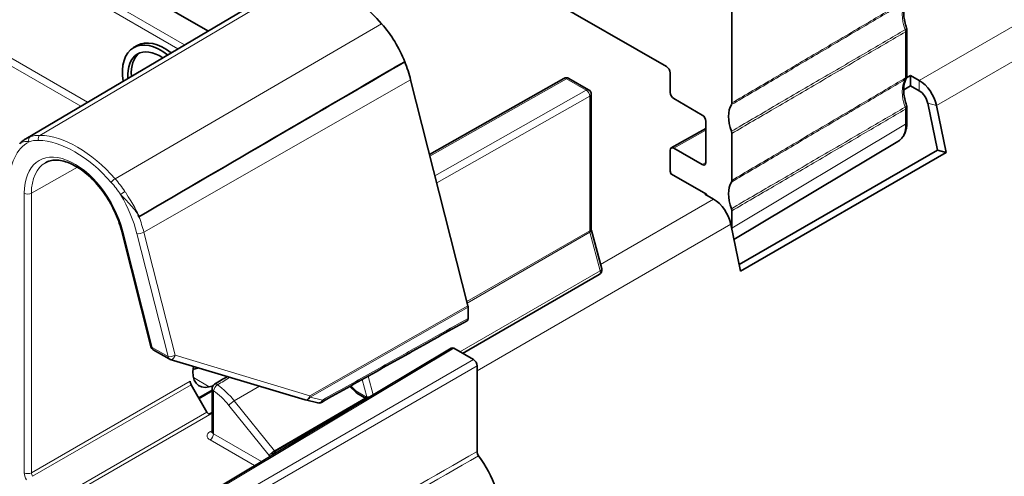
# Model space of a CAD drawing. Units: millimetres. Extents: x 35 to 2070, y 35 to 1450.
# Drawn here: x 1493 to 1532, y 380 to 398 of the extents above; entities that cross this region are included whole.
import ezdxf

# ---------------------------------------------------------------- set-up
doc = ezdxf.new("R2010")
doc.units = ezdxf.units.MM
doc.header["$LTSCALE"] = 5
doc.layers.add('Visible (ISO)', color=7, linetype='Continuous', lineweight=35)
doc.layers.add('Visible Narrow (ISO)', color=7, linetype='Continuous', lineweight=18)

msp = doc.modelspace()

# ---------------------------------------------------------------- linework, layer by layer
at = {"layer": 'Visible (ISO)'}
for p, q in [((1518.356, 396.38), (1500.537, 406.668)), ((1500.216, 397.79), (1488.996, 404.268)), ((1493.006, 393.524), (1503.437, 399.696)), ((1520.937, 398.846), (1520.937, 394.941)), ((1527.864, 397.837), (1527.864, 396.013)), ((1497.415, 397.215), (1497.273, 397.133)), ((1518.497, 395.359), (1518.497, 396.135)), ((1510.499, 386.919), (1508.232, 395.855)), ((1508.983, 392.898), (1514.297, 395.913)), ((1515.274, 395.463), (1514.496, 395.912)), ((1527.852, 395.943), (1528.008, 396.033)), ((1528.008, 396.033), (1528.349, 395.836)), ((1528.008, 396.033), (1528.008, 395.625)), ((1528.008, 395.625), (1527.737, 395.468)), ((1528.349, 395.428), (1528.008, 395.625)), ((1515.374, 389.968), (1515.374, 395.29)), ((1519.77, 394.461), (1518.639, 395.114)), ((1527.864, 394.775), (1527.864, 394.178)), ((1529.07, 393.072), (1528.691, 394.928)), ((1529.032, 394.836), (1529.412, 392.981)), ((1519.911, 392.583), (1519.911, 394.216)), ((1518.54, 393.165), (1519.911, 393.93)), ((1520.937, 393.737), (1520.937, 391.879)), ((1521.023, 389.541), (1527.503, 393.415)), ((1518.497, 392.269), (1518.497, 393.073)), ((1518.639, 393.155), (1519.77, 392.502)), ((1521.227, 388.544), (1529.07, 393.072)), ((1529.412, 392.981), (1529.07, 393.072)), ((1529.412, 392.981), (1521.28, 388.286)), ((1519.936, 391.332), (1518.531, 392.143)), ((1519.876, 391.338), (1519.901, 391.352)), ((1520.217, 391.141), (1519.876, 391.338)), ((1519.936, 391.303), (1519.936, 391.332)), ((1520.937, 390.675), (1520.937, 389.991)), ((1497.959, 385.3), (1496.79, 389.905)), ((1515.789, 388.379), (1515.384, 389.898)), ((1521.28, 388.286), (1520.9, 390.142)), ((1510.29, 385.033), (1515.696, 388.154)), ((1510.507, 386.419), (1510.507, 386.862)), ((1499.465, 379.043), (1509.84, 385.244)), ((1510.719, 384.786), (1509.941, 385.235)), ((1498.682, 384.813), (1498.052, 385.176)), ((1498.724, 384.794), (1504.055, 383.193)), ((1499.622, 384.396), (1499.838, 384.46)), ((1510.86, 381.145), (1510.86, 384.541)), ((1500.175, 382.713), (1499.551, 383.794)), ((1500.416, 383.755), (1500.266, 383.713)), ((1500.379, 383.639), (1500.379, 381.935)), ((1505.822, 383.725), (1506.062, 383.497)), ((1500.379, 383.577), (1499.848, 383.281)), ((1499.863, 383.254), (1500.379, 383.551)), ((1506.109, 383.461), (1506.489, 383.241)), ((1504.067, 383.19), (1504.557, 383.075)), ((1500.254, 382.622), (1500.379, 382.694))]:
    msp.add_line(p, q, dxfattribs=at)
for centre, start, end in [((1527.664, 397.837), 0, 19.2029), ((1514.396, 395.739), 60, 119.5651), ((1527.664, 396.013), 329.775, 0), ((1515.174, 395.29), 0, 60), ((1527.664, 394.775), 0, 19.2029), ((1515.596, 388.327), 300, 14.9319), ((1498.152, 385.349), 194.2347, 240), ((1498.782, 384.986), 240, 253.2844), ((1500.579, 383.639), 120.9189, 180), ((1504.112, 383.385), 253.2844, 256.8203), ((1504.603, 383.27), 256.8203, 299.2729)]:
    msp.add_arc(centre, 0.2, start, end, dxfattribs=at)
for centre, major_axis, ratio, start_param, end_param in [((1505.557, 395.278), (-2.5, 4.33), 0.57735, 5.051192, 5.944382), ((1506.168, 396.398), (1.5, -2.598), 0.57735, 1.313444, 1.9096), ((1498.345, 395.278), (-1.071, 1.856), 0.57735, 5.318155, 7.260557), ((1498.486, 395.359), (-1.071, 1.856), 0.57735, 5.319142, 6.283185), ((1498.345, 395.278), (-0.921, 1.596), 0.57735, 5.434295, 7.144417), ((1498.486, 395.359), (-0.921, 1.596), 0.57735, 0.076816, 0.859976), ((1505.557, 396.339), (-2, 3.464), 0.57735, 4.257589, 4.455036), ((1518.356, 396.217), (-0.1, 0.173), 0.577394, 3.927029, 5.497749), ((1528.349, 395.019), (0.5, -0.866), 0.57735, 1.047198, 2.356194), ((1518.639, 395.278), (-0.1, 0.173), 0.577394, 0.785436, 2.356156), ((1528.349, 395.019), (-0.25, 0.433), 0.57735, 4.18879, 5.497787), ((1521.799, 393.841), (-0.7, 1.212), 0.57735, 0.306492, 1.264304), ((1519.77, 394.298), (-0.1, 0.173), 0.577394, 3.927029, 5.497749), ((1518.639, 392.991), (-0.1, 0.173), 0.577306, 5.497825, 7.068545), ((1518.639, 392.187), (-0.1, 0.173), 0.577394, 0.785436, 1.49418), ((1519.77, 392.665), (0.1, -0.173), 0.577306, 5.497825, 7.068545), ((1521.799, 390.779), (-0.7, 1.212), 0.57735, 0.306492, 1.264304), ((1520.217, 390.325), (-0.5, 0.866), 0.57735, 4.18879, 5.497787), ((1519.876, 390.603), (0.75, -1.299), 0.577306, 0.764223, 0.78536), ((1510.365, 386.943), (-0.1, 0.173), 0.577358, 3.92696, 4.257546), ((1509.941, 385.071), (-0.1, 0.173), 0.577306, 5.497825, 6.291911), ((1500.474, 384.782), (-0.608, -1.035), 0.582366, 5.283824, 6.828045), ((1510.719, 384.622), (-0.1, 0.173), 0.577394, 3.927029, 5.497749), ((1651.917, -19313.757), (11985.629, 21088.058), 0.571779, 0.791278, 0.791308), ((1499.651, 383.852), (-0.1, 0.173), 0.577394, 0.785436, 1.570796), ((1500.275, 382.771), (-0.1, 0.173), 0.577394, 1.570796, 2.202972), ((1509.729, 379.642), (-1.5, 2.598), 0.57735, 3.926991, 4.90204)]:
    msp.add_ellipse(centre, major_axis=major_axis, ratio=ratio, start_param=start_param, end_param=end_param, dxfattribs=at)
for points, knots in [([(1527.837, 398.974), (1527.813, 398.933), (1527.792, 398.883), (1527.759, 398.771), (1527.748, 398.707), (1527.736, 398.568), (1527.736, 398.493), (1527.748, 398.335), (1527.76, 398.251), (1527.798, 398.08), (1527.823, 397.992), (1527.853, 397.903)], [2.6752278, 2.6752278, 2.6752278, 2.6752278, 2.8617738, 2.8617738, 3.0483197, 3.0483197, 3.2348656, 3.2348656, 3.4214115, 3.4214115, 3.6079575, 3.6079575, 3.6079575, 3.6079575]), ([(1527.837, 395.912), (1527.813, 395.871), (1527.792, 395.822), (1527.759, 395.709), (1527.748, 395.645), (1527.736, 395.507), (1527.736, 395.431), (1527.748, 395.273), (1527.76, 395.189), (1527.798, 395.018), (1527.823, 394.93), (1527.853, 394.841)], [2.6752278, 2.6752278, 2.6752278, 2.6752278, 2.8617738, 2.8617738, 3.0483197, 3.0483197, 3.2348656, 3.2348656, 3.4214115, 3.4214115, 3.6079575, 3.6079575, 3.6079575, 3.6079575]), ([(1520.937, 394.941), (1520.937, 394.928), (1520.935, 394.915), (1520.93, 394.893), (1520.926, 394.883), (1520.921, 394.875)], [0, 0, 0, 0, 0.004794596, 0.004794596, 0.00958919, 0.00958919, 0.00958919, 0.00958919]), ([(1527.864, 394.178), (1527.864, 394.114), (1527.86, 394.052), (1527.842, 393.931), (1527.829, 393.872), (1527.792, 393.76), (1527.768, 393.707), (1527.71, 393.607), (1527.676, 393.561), (1527.597, 393.48), (1527.552, 393.444), (1527.503, 393.415)], [-0.7853601, -0.7853601, -0.7853601, -0.7853601, -0.6300333, -0.6300333, -0.4747064, -0.4747064, -0.3193796, -0.3193796, -0.1640528, -0.1640528, -0.008726, -0.008726, -0.008726, -0.008726]), ([(1520.921, 393.821), (1520.926, 393.807), (1520.93, 393.792), (1520.935, 393.764), (1520.937, 393.75), (1520.937, 393.737)], [0, 0, 0, 0, 0.004794594, 0.004794594, 0.00958919, 0.00958919, 0.00958919, 0.00958919]), ([(1493.006, 393.524), (1492.988, 393.513), (1492.97, 393.502), (1492.936, 393.478), (1492.919, 393.466), (1492.886, 393.44), (1492.87, 393.426), (1492.839, 393.398), (1492.824, 393.384), (1492.795, 393.354), (1492.781, 393.338), (1492.768, 393.322)], [0.21763753, 0.21763753, 0.21763753, 0.21763753, 0.22743895, 0.22743895, 0.23724037, 0.23724037, 0.24704179, 0.24704179, 0.25684321, 0.25684321, 0.26664463, 0.26664463, 0.26664463, 0.26664463]), ([(1496.79, 389.905), (1496.727, 390.156), (1496.634, 390.414), (1496.397, 390.917), (1496.253, 391.163), (1495.93, 391.616), (1495.75, 391.824), (1495.377, 392.177), (1495.183, 392.324), (1494.802, 392.543), (1494.617, 392.616), (1494.271, 392.689), (1494.113, 392.688), (1493.907, 392.636), (1493.843, 392.611), (1493.784, 392.578)], [0.330598, 0.330598, 0.330598, 0.330598, 0.639894, 0.639894, 0.950813, 0.950813, 1.261677, 1.261677, 1.57081, 1.57081, 1.877946, 1.877946, 2.192039, 2.192039, 2.350024, 2.350024, 2.350024, 2.350024]), ([(1520.937, 391.879), (1520.937, 391.866), (1520.935, 391.854), (1520.93, 391.831), (1520.926, 391.821), (1520.921, 391.813)], [0, 0, 0, 0, 0.004794596, 0.004794596, 0.00958919, 0.00958919, 0.00958919, 0.00958919]), ([(1520.921, 390.759), (1520.926, 390.745), (1520.93, 390.73), (1520.935, 390.702), (1520.937, 390.688), (1520.937, 390.675)], [0, 0, 0, 0, 0.004794594, 0.004794594, 0.00958919, 0.00958919, 0.00958919, 0.00958919]), ([(1497.477, 390.437), (1497.471, 390.463), (1497.464, 390.489), (1497.457, 390.518), (1497.456, 390.521), (1497.455, 390.524)], [-0.008115668, -0.008115668, -0.008115668, -0.008115668, 0, 0, 0.000893633, 0.000893633, 0.000893633, 0.000893633]), ([(1515.374, 389.968), (1515.374, 389.964), (1515.374, 389.961), (1515.374, 389.952), (1515.375, 389.948), (1515.376, 389.939), (1515.376, 389.934), (1515.378, 389.924), (1515.379, 389.919), (1515.381, 389.909), (1515.383, 389.904), (1515.384, 389.898)], [3.1415927, 3.1415927, 3.1415927, 3.1415927, 3.2114058, 3.2114058, 3.281219, 3.281219, 3.3510322, 3.3510322, 3.4208453, 3.4208453, 3.4906585, 3.4906585, 3.4906585, 3.4906585]), ([(1510.465, 386.327), (1510.478, 386.334), (1510.488, 386.346), (1510.499, 386.369), (1510.502, 386.378), (1510.506, 386.397), (1510.507, 386.408), (1510.507, 386.419)], [0.00789842, 0.00789842, 0.00789842, 0.00789842, 0.01562531, 0.01562531, 0.01970424, 0.01970424, 0.0237832, 0.0237832, 0.0237832, 0.0237832]), ([(1504.701, 383.096), (1505.085, 383.311), (1505.469, 383.526), (1506.238, 383.957), (1506.622, 384.173), (1507.391, 384.604), (1507.775, 384.819), (1508.543, 385.25), (1508.928, 385.465), (1509.696, 385.896), (1510.08, 386.112), (1510.465, 386.327)], [0.1281713, 0.1281713, 0.1281713, 0.1281713, 0.2898033, 0.2898033, 0.4514352, 0.4514352, 0.6130671, 0.6130671, 0.774699, 0.774699, 0.936331, 0.936331, 0.936331, 0.936331]), ([(1506.109, 383.461), (1506.104, 383.464), (1506.1, 383.466), (1506.093, 383.471), (1506.089, 383.474), (1506.083, 383.478), (1506.08, 383.481), (1506.075, 383.485), (1506.072, 383.487), (1506.067, 383.492), (1506.064, 383.494), (1506.062, 383.497)], [-2.2484277, -2.2484277, -2.2484277, -2.2484277, -2.1129015, -2.1129015, -1.9773752, -1.9773752, -1.8418489, -1.8418489, -1.7063226, -1.7063226, -1.5707963, -1.5707963, -1.5707963, -1.5707963]), ([(1500.379, 381.935), (1500.379, 381.929), (1500.378, 381.924), (1500.375, 381.915), (1500.374, 381.912), (1500.373, 381.909), (1500.372, 381.909), (1500.372, 381.909)], [0.7853982, 0.7853982, 0.7853982, 0.7853982, 0.9407325, 0.9407325, 1.0960668, 1.0960668, 1.1808414, 1.1808414, 1.1808414, 1.1808414]), ([(1510.919, 380.982), (1510.905, 381.002), (1510.893, 381.023), (1510.876, 381.063), (1510.87, 381.08), (1510.862, 381.113), (1510.86, 381.129), (1510.86, 381.145)], [0, 0, 0, 0, 0.00742209, 0.00742209, 0.01299522, 0.01299522, 0.01856838, 0.01856838, 0.01856838, 0.01856838])]:
    msp.add_open_spline(points, degree=3, knots=knots, dxfattribs=at)
for points in [[(1508, 396.574), (1504.671, 394.632), (1501.11, 392.555), (1497.477, 390.437)], [(1508, 396.574), (1504.731, 394.667), (1501.072, 392.533), (1497.486, 390.442)], [(1497.486, 390.442), (1497.483, 390.441), (1497.48, 390.439), (1497.477, 390.437)]]:
    msp.add_open_spline(points, degree=3, dxfattribs=at)
at = {"layer": 'Visible Narrow (ISO)'}
for p, q in [((1619.919, 448.704), (1528.349, 395.836)), ((1620.602, 447.705), (1529.032, 394.836)), ((1499.292, 397.243), (1488.065, 403.725)), ((1487.932, 403.493), (1499.028, 397.087)), ((1486.81, 399.649), (1495.185, 394.813)), ((1495.449, 394.97), (1486.943, 399.881)), ((1504.03, 399.841), (1493.568, 393.66)), ((1507.084, 398.078), (1496.543, 391.943)), ((1527.807, 397.756), (1527.807, 395.932)), ((1497.68, 389.828), (1508.232, 395.855)), ((1508.997, 392.839), (1514.397, 395.903)), ((1514.397, 395.903), (1515.175, 395.454)), ((1528.349, 395.428), (1528.349, 395.836)), ((1515.175, 395.454), (1509.195, 392.061)), ((1509.267, 391.777), (1515.315, 395.208)), ((1515.315, 395.208), (1515.315, 389.886)), ((1527.807, 394.695), (1527.807, 394.097)), ((1529.032, 394.836), (1528.691, 394.928)), ((1518.639, 393.155), (1519.911, 393.864)), ((1527.807, 394.097), (1520.937, 389.991)), ((1493.232, 391.37), (1495.048, 392.4)), ((1519.911, 392.58), (1519.77, 392.502)), ((1492.95, 391.37), (1492.95, 380.31)), ((1493.232, 380.309), (1493.232, 391.37)), ((1520.217, 391.141), (1515.742, 388.557)), ((1498.011, 385.267), (1496.843, 389.873)), ((1515.315, 389.886), (1510.458, 387.082)), ((1520.9, 390.142), (1510.86, 384.345)), ((1497.406, 389.771), (1498.64, 384.904)), ((1498.914, 384.961), (1497.68, 389.828)), ((1510.472, 387.025), (1515.324, 389.826)), ((1515.324, 389.826), (1515.729, 388.306)), ((1515.729, 388.306), (1510.175, 385.1)), ((1510.499, 386.919), (1504.245, 383.36)), ((1504.252, 383.303), (1510.507, 386.862)), ((1498.64, 384.904), (1498.011, 385.267)), ((1499.566, 379.034), (1509.941, 385.235)), ((1504.245, 383.36), (1498.914, 384.961)), ((1510.719, 384.786), (1500.161, 378.69)), ((1500.303, 378.445), (1510.86, 384.541)), ((1499.643, 384.073), (1500.266, 383.713)), ((1506.749, 383.396), (1506.552, 384.134)), ((1499.51, 383.934), (1493.232, 380.309)), ((1493.273, 380.17), (1499.551, 383.794)), ((1501.257, 383.155), (1502.254, 383.734)), ((1506.058, 383.557), (1505.86, 383.746)), ((1506.312, 383.999), (1506.494, 383.315)), ((1500.437, 381.852), (1500.437, 383.558)), ((1506.442, 383.269), (1502.848, 381.176)), ((1502.875, 381.146), (1506.481, 383.246)), ((1504.743, 383.188), (1504.252, 383.303)), ((1506.489, 383.306), (1506.069, 383.548)), ((1501.046, 382.973), (1502.637, 380.994)), ((1502.848, 381.176), (1501.257, 383.155)), ((1500.175, 382.713), (1493.897, 379.088)), ((1493.997, 378.983), (1500.379, 382.667)), ((1500.379, 381.986), (1500.295, 381.936)), ((1502.334, 380.758), (1500.437, 381.852)), ((1500.297, 381.608), (1502.057, 380.592)), ((1502.917, 381.106), (1502.875, 381.146))]:
    msp.add_line(p, q, dxfattribs=at)
for centre, major_axis, ratio, start_param, end_param in [((1528.73, 397.842), (-0.743, 1.287), 0.57735, 0.319033, 1.251763), ((1527.664, 397.837), (0.189, 0.066), 0.256093, 5.361206, 6.283185), ((1527.664, 397.837), (0.101, -0.173), 0.583562, 0.782044, 1.248391), ((1527.664, 397.837), (0.2, 0), 0.57735, 5.506514, 6.283185), ((1514.396, 395.739), (-0.099, 0.174), 0.582367, 5.502189, 6.283185), ((1514.396, 395.739), (0.1, 0.173), 0.57735, 0, 0.776672), ((1528.73, 394.78), (-0.743, 1.287), 0.57735, 0.319033, 1.251763), ((1527.664, 396.013), (0.102, -0.172), 0.581169, 0.313607, 0.779954), ((1527.664, 396.013), (0.173, -0.101), 0.775295, 5.874421, 6.283185), ((1527.664, 396.013), (0.2, 0), 0.57735, 5.506514, 6.283185), ((1515.174, 395.29), (0.1, 0.173), 0.57735, 0, 0.776672), ((1515.174, 395.29), (0.099, -0.174), 0.582367, 0.7898, 2.360596), ((1515.174, 395.29), (0.2, 0), 0.57735, 5.497787, 6.283185), ((1527.664, 394.775), (0.189, 0.066), 0.256093, 5.361206, 6.283185), ((1527.664, 394.775), (0.101, -0.173), 0.583562, 0.782044, 1.248391), ((1527.664, 394.775), (0.2, 0), 0.57735, 5.506514, 6.283185), ((1527.664, 394.178), (0.2, 0), 0.57735, 5.506514, 6.283185), ((1526.745, 394.709), (0.753, -1.298), 0.577316, 0.007563, 0.784197), ((1494.951, 390.215), (-1.835, 3.179), 0.57735, 6.269907, 7.068583), ((1493.246, 393.469), (-0.049, 0.142), 0.811407, 0.165093, 1.727162), ((1494.34, 390.979), (-1.36, 2.356), 0.57735, 5.944382, 6.171476), ((1494.445, 391.04), (-1.435, 2.486), 0.57735, 5.944382, 6.171476), ((1493.615, 393.524), (-0.004, -0.15), 0.770081, 3.589702, 5.151771), ((1494.951, 389.154), (-2.36, 4.088), 0.57735, 5.051192, 5.944382), ((1495.056, 389.215), (-2.435, 4.218), 0.57735, 5.051192, 5.944382), ((1494.951, 390.215), (-1.415, 2.45), 0.57735, 4.257589, 7.068583), ((1495.091, 390.296), (-1.315, 2.277), 0.57735, 6.277014, 7.068583), ((1496.498, 391.859), (0.112, 0.099), 0.27137, 0.936197, 2.498267), ((1495.666, 390.335), (-1.435, 2.486), 0.57735, 4.824099, 5.051192), ((1495.561, 390.274), (1.36, -2.356), 0.57735, 1.682506, 1.9096), ((1496.868, 391.378), (-0.125, -0.083), 0.091021, 4.102685, 5.664755), ((1493.091, 391.452), (0.2, 0), 0.57735, 3.926991, 5.48906), ((1494.951, 390.215), (1.835, -3.179), 0.57735, 1.115996, 1.584075), ((1495.091, 390.296), (-1.935, 3.352), 0.57735, 4.257589, 4.431956), ((1496.984, 389.954), (-0.194, -0.049), 0.358673, 0, 0.666837), ((1515.174, 389.968), (0.2, 0), 0.57735, 5.497787, 6.283185), ((1515.457, 389.805), (0.1, -0.173), 0.57735, 3.926991, 4.276057), ((1515.191, 389.846), (0.193, 0.052), 0.345066, 5.374943, 6.283185), ((1497.547, 389.853), (0.194, 0.049), 0.358673, 3.808429, 5.370499), ((1515.596, 388.327), (0.193, 0.052), 0.345066, 5.374943, 6.283185), ((1515.596, 388.327), (0.1, -0.173), 0.57735, 0, 1.134464), ((1498.152, 385.349), (-0.194, -0.049), 0.358673, 0, 0.666837), ((1498.152, 385.349), (-0.1, -0.173), 0.57735, 5.497787, 6.283185), ((1498.782, 384.986), (-0.194, -0.049), 0.358673, 0.666837, 2.228906), ((1498.782, 384.986), (-0.1, -0.173), 0.57735, 5.497787, 6.283185), ((1498.782, 384.986), (-0.058, -0.192), 0.67218, 0, 1.64205), ((1500.579, 383.639), (-0.2, 0), 0.57735, 0, 0.785398), ((1500.579, 383.639), (0.116, 0.163), 0.506643, 0.845774, 2.407844), ((1500.579, 383.639), (-0.103, 0.172), 0.576679, 5.372568, 6.283185), ((1500.394, 381.927), (-1.22, 2.114), 0.57735, 4.974188, 5.381779), ((1500.254, 381.846), (1.12, -1.94), 0.57735, 1.832596, 2.240187), ((1504.112, 383.385), (-0.058, -0.192), 0.67218, 0, 1.64205), ((1504.112, 383.385), (-0.046, -0.195), 0.799944, 0, 1.327259), ((1504.112, 383.385), (-0.099, 0.174), 0.571449, 3.930596, 4.261181), ((1506.193, 383.634), (-0.131, -0.138), 0.370682, 5.612356, 6.283185), ((1506.061, 383.563), (-0.0162, 0.0166), 0.265678, 1.705955, 2.383587), ((1506.204, 383.626), (-0.095, -0.165), 0.57735, 5.497787, 6.283185), ((1506.488, 383.317), (0.0049, -0.0111), 0.48989, 5.695861, 7.550625), ((1506.623, 383.384), (-0.095, -0.165), 0.57735, 5.497787, 5.927769), ((1506.629, 383.393), (0.184, 0.049), 0.345066, 3.804147, 4.632359), ((1501.187, 383.055), (-0.156, -0.125), 0.211325, 4.089201, 5.651271), ((1504.603, 383.27), (-0.046, -0.195), 0.799944, 0, 1.327259), ((1504.603, 383.27), (0.098, -0.174), 0.575714, 0, 0.792689), ((1500.58, 381.774), (0.4, 0.003), 0.582366, 2.360481, 3.922551), ((1500.293, 382.099), (0.103, -0.172), 0.577306, 5.489099, 6.104198), ((1500.296, 381.771), (-0.1, -0.173), 0.57735, 0.794125, 2.356194), ((1500.579, 381.937), (-0.2, -0.003), 0.587336, 6.274149, 7.059548), ((1502.778, 381.076), (0.156, 0.125), 0.211325, 0.947609, 2.509678), ((1502.778, 381.195), (0.2, -0.346), 0.577367, 4.974218, 5.098792), ((1502.833, 381.017), (-0.138, -0.145), 0.370682, 4.050287, 5.255936), ((1502.92, 381.277), (-0.099, 0.174), 0.584082, 1.834954, 2.044386), ((1493.233, 380.147), (0.2, -0.346), 0.577394, 3.927029, 4.712389), ((1493.091, 380.392), (0.2, 0), 0.57735, 3.926991, 5.48906), ((1493.374, 380.228), (-0.1, 0.173), 0.587558, 0.785436, 1.570796)]:
    msp.add_ellipse(centre, major_axis=major_axis, ratio=ratio, start_param=start_param, end_param=end_param, dxfattribs=at)
for points, knots in [([(1520.921, 394.875), (1521.477, 395.203), (1522.033, 395.531), (1523.192, 396.215), (1523.795, 396.571), (1524.397, 396.926), (1525.01, 397.288), (1525.622, 397.649), (1526.754, 398.317), (1527.273, 398.623), (1527.792, 398.929)], [0.0200008, 0.0200008, 0.0200008, 0.0200008, 0.257982, 0.257982, 0.515964, 0.515964, 0.515964, 0.778003, 0.778003, 1.0002148, 1.0002148, 1.0002148, 1.0002148]), ([(1527.807, 398.994), (1527.288, 398.688), (1526.769, 398.381), (1525.637, 397.714), (1525.025, 397.353), (1524.413, 396.992), (1523.81, 396.636), (1523.207, 396.28), (1522.049, 395.597), (1521.493, 395.269), (1520.937, 394.941)], [-1.0002148, -1.0002148, -1.0002148, -1.0002148, -0.778003, -0.778003, -0.515964, -0.515964, -0.515964, -0.257982, -0.257982, -0.0200008, -0.0200008, -0.0200008, -0.0200008]), ([(1527.792, 397.839), (1527.273, 397.535), (1526.753, 397.231), (1525.622, 396.569), (1525.009, 396.211), (1524.397, 395.853), (1523.794, 395.501), (1523.191, 395.149), (1522.033, 394.471), (1521.477, 394.146), (1520.921, 393.821)], [-1.0002148, -1.0002148, -1.0002148, -1.0002148, -0.777956, -0.777956, -0.5158701, -0.5158701, -0.5158701, -0.2579351, -0.2579351, -0.0200008, -0.0200008, -0.0200008, -0.0200008]), ([(1520.937, 393.737), (1521.493, 394.062), (1522.049, 394.387), (1523.207, 395.065), (1523.81, 395.418), (1524.412, 395.77), (1525.025, 396.128), (1525.637, 396.487), (1526.769, 397.149), (1527.288, 397.453), (1527.807, 397.756)], [0.0200008, 0.0200008, 0.0200008, 0.0200008, 0.2579351, 0.2579351, 0.5158701, 0.5158701, 0.5158701, 0.777956, 0.777956, 1.0002148, 1.0002148, 1.0002148, 1.0002148]), ([(1520.921, 391.813), (1521.477, 392.141), (1522.033, 392.469), (1523.192, 393.153), (1523.794, 393.509), (1524.397, 393.864), (1525.01, 394.226), (1525.622, 394.587), (1526.753, 395.255), (1527.273, 395.561), (1527.792, 395.867)], [0.0200008, 0.0200008, 0.0200008, 0.0200008, 0.2579603, 0.2579603, 0.5159206, 0.5159206, 0.5159206, 0.7779813, 0.7779813, 1.0002148, 1.0002148, 1.0002148, 1.0002148]), ([(1527.807, 395.932), (1527.288, 395.626), (1526.769, 395.32), (1525.637, 394.652), (1525.025, 394.291), (1524.413, 393.93), (1523.81, 393.574), (1523.207, 393.218), (1522.049, 392.535), (1521.493, 392.207), (1520.937, 391.879)], [-1.0002148, -1.0002148, -1.0002148, -1.0002148, -0.7779813, -0.7779813, -0.5159206, -0.5159206, -0.5159206, -0.2579603, -0.2579603, -0.0200008, -0.0200008, -0.0200008, -0.0200008]), ([(1527.792, 394.777), (1527.273, 394.473), (1526.753, 394.169), (1525.622, 393.508), (1525.009, 393.15), (1524.397, 392.792), (1523.794, 392.439), (1523.191, 392.087), (1522.033, 391.409), (1521.477, 391.084), (1520.921, 390.759)], [-1.0002148, -1.0002148, -1.0002148, -1.0002148, -0.7779561, -0.7779561, -0.5158703, -0.5158703, -0.5158703, -0.2579351, -0.2579351, -0.0200008, -0.0200008, -0.0200008, -0.0200008]), ([(1520.937, 390.675), (1521.493, 391), (1522.049, 391.325), (1523.207, 392.003), (1523.81, 392.356), (1524.412, 392.708), (1525.025, 393.067), (1525.637, 393.425), (1526.769, 394.087), (1527.288, 394.391), (1527.807, 394.695)], [0.0200008, 0.0200008, 0.0200008, 0.0200008, 0.2579351, 0.2579351, 0.5158703, 0.5158703, 0.5158703, 0.7779561, 0.7779561, 1.0002148, 1.0002148, 1.0002148, 1.0002148]), ([(1492.768, 393.322), (1492.774, 393.329), (1492.78, 393.336), (1492.813, 393.366), (1492.844, 393.384), (1492.88, 393.395), (1492.934, 393.413), (1493, 393.418), (1493.102, 393.412), (1493.12, 393.41), (1493.14, 393.408)], [-0.26664463, -0.26664463, -0.26664463, -0.26664463, -0.25949421, -0.25949421, -0.23301377, -0.23301377, -0.23301377, -0.19410517, -0.19410517, -0.18577811, -0.18577811, -0.18577811, -0.18577811]), ([(1493.179, 393.603), (1493.162, 393.597), (1493.146, 393.591), (1493.087, 393.567), (1493.045, 393.547), (1493.006, 393.524)], [0.18577811, 0.18577811, 0.18577811, 0.18577811, 0.19410517, 0.19410517, 0.21763753, 0.21763753, 0.21763753, 0.21763753]), ([(1497.455, 390.524), (1497.413, 390.616), (1497.367, 390.708), (1497.269, 390.892), (1497.218, 390.983), (1497.164, 391.072), (1497.099, 391.181), (1497.03, 391.289), (1496.951, 391.408), (1496.942, 391.422), (1496.933, 391.435)], [-0.0011436, -0.0011436, -0.0011436, -0.0011436, 0.0286521, 0.0286521, 0.0584478, 0.0584478, 0.0584478, 0.0944263, 0.0944263, 0.0990766, 0.0990766, 0.0990766, 0.0990766]), ([(1496.761, 391.317), (1496.772, 391.306), (1496.783, 391.294), (1496.88, 391.193), (1496.971, 391.101), (1497.059, 391.007), (1497.131, 390.93), (1497.202, 390.85), (1497.336, 390.688), (1497.398, 390.606), (1497.455, 390.524)], [-0.0990766, -0.0990766, -0.0990766, -0.0990766, -0.0944263, -0.0944263, -0.0584478, -0.0584478, -0.0584478, -0.0286521, -0.0286521, 0.0011436, 0.0011436, 0.0011436, 0.0011436]), ([(1510.507, 386.419), (1510.043, 386.159), (1509.58, 385.899), (1508.605, 385.353), (1508.094, 385.066), (1507.583, 384.78), (1506.957, 384.429), (1506.332, 384.078), (1505.385, 383.548), (1505.064, 383.368), (1504.743, 383.188)], [-0.9362992, -0.9362992, -0.9362992, -0.9362992, -0.7413321, -0.7413321, -0.526364, -0.526364, -0.526364, -0.263182, -0.263182, -0.1281713, -0.1281713, -0.1281713, -0.1281713]), ([(1510.86, 381.145), (1509.146, 380.162), (1507.431, 379.18), (1503.911, 377.165), (1502.107, 376.131), (1500.303, 375.098)], [-1.480247, -1.480247, -1.480247, -1.480247, -0.758949, -0.758949, 0, 0, 0, 0]), ([(1500.364, 374.932), (1502.168, 375.966), (1503.972, 377), (1507.49, 379.017), (1509.205, 380), (1510.919, 380.982)], [0, 0, 0, 0, 0.758949, 0.758949, 1.480247, 1.480247, 1.480247, 1.480247])]:
    msp.add_open_spline(points, degree=3, knots=knots, dxfattribs=at)
msp.add_open_spline([(1500.594, 383.791), (1500.757, 383.889), (1500.921, 383.987), (1501.084, 384.086)], degree=3, dxfattribs=at)

doc.saveas('drawing.dxf')
